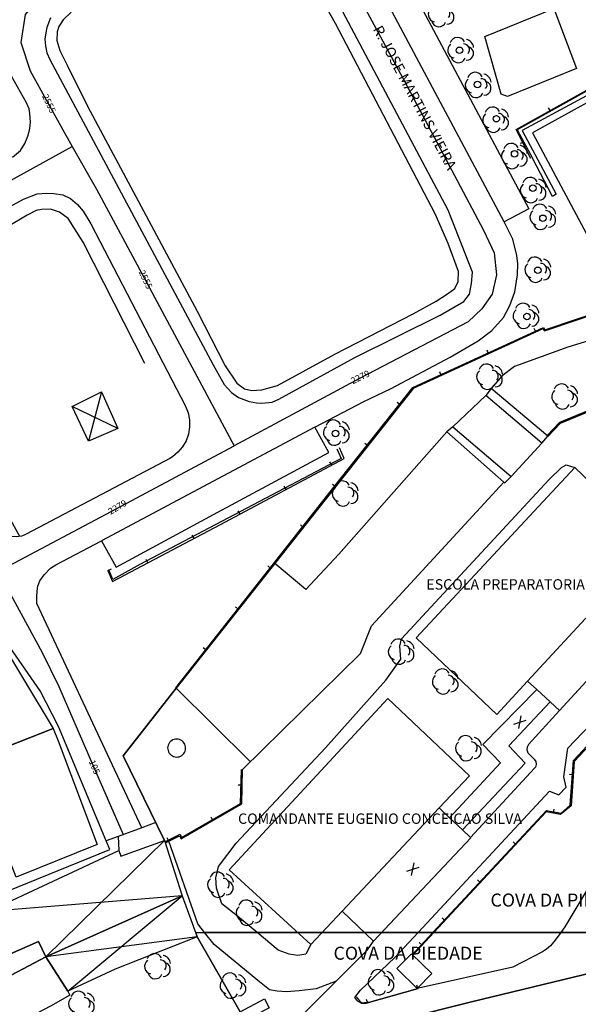
# Model space of a CAD drawing. Units: millimetres. Extents: x 1553 to 3176, y 4795 to 6365.
# Drawn here: x 2035 to 2121, y 5353 to 5504 of the extents above; entities that cross this region are included whole.
import ezdxf
from ezdxf.enums import TextEntityAlignment as Align

# ---------------------------------------------------------------- set-up
doc = ezdxf.new("R2010")
doc.units = ezdxf.units.MM
for name, color, linetype in [('02', 102, 'Continuous'), ('03', 103, 'Continuous'), ('05', 105, 'Continuous'), ('07', 107, 'Continuous'), ('08', 108, 'Continuous'), ('09', 109, 'Continuous'), ('11', 111, 'Continuous'), ('12', 112, 'Continuous'), ('15', 115, 'Continuous'), ('20', 120, 'Continuous'), ('23', 123, 'Continuous')]:
    doc.layers.add(name, color=color, linetype=linetype)
doc.styles.add('ROMANC', font='ROMANC', dxfattribs={"height": 0.2})

# ---------------------------------------------------------------- blocks, each defined once
blk = doc.blocks.new('CALDEI')
at = {"layer": '15'}
blk.add_circle((0, 0), 0.5, dxfattribs=at)
blk = doc.blocks.new('AR528')
at = {"layer": '15'}
for centre, radius, start, end in [((-0.52, 0.7), 1.18, 24.7623, 163.2207), ((0.55, 0.22), 1.39, 5.2246, 78.5754), ((-0.83, -0.09), 1.21, 128.9555, 256.0505), ((0.39, -0.01), 0.913, 319.6043, 91.6827), ((0.85, -0.56), 1.07, 267.9563, 71.7906), ((-0.4, -0.9), 1.11, 194.5123, 338.2639)]:
    blk.add_arc(centre, radius, start, end, dxfattribs=at)
blk = doc.blocks.new('TEL')
at = {"layer": '03'}
blk.add_line((-0.5, 0.865), (0.5, -0.866), dxfattribs=at)
blk.add_lwpolyline([(0.5, 0.866), (0, 0), (-0.501, -0.867)], dxfattribs=at)

msp = doc.modelspace()

# ---------------------------------------------------------------- linework, layer by layer
at = {"layer": '02'}
for points in [[(2116.72, 5505.88), (2120.21, 5496.71), (2109.63, 5492.4), (2108.66, 5492.76), (2106.14, 5501.61)], [(2095.6, 5409.25), (2119.96, 5435.4), (2132.23, 5423.67), (2127.31, 5418.36), (2112.72, 5402.63), (2107.97, 5397.51)], [(2039.87, 5395.33), (2027.22, 5390.36), (2025.15, 5393.71), (2023.66, 5392.68), (2023.85, 5392.38), (2018.4, 5389.16), (2015.6, 5387.5), (2008.91, 5398.8), (2021.62, 5406.09), (2021.65, 5406.11), (2030.08, 5411.54)], [(2066.9, 5373.65), (2091.27, 5399.94), (2103.77, 5388.08), (2099.12, 5383.15), (2084.22, 5367.31), (2079.42, 5362.21)], [(2027.22, 5390.36), (2039.87, 5395.33), (2040.62, 5393.43), (2046.61, 5377.54), (2034.16, 5372.51)], [(2014.87, 5347.7), (2013.2, 5350.99), (2013.09, 5351.19), (2013.81, 5351.61), (2032.86, 5360.56), (2037.6, 5362.67), (2038.74, 5360.31)], [(2094.89, 5360.77), (2098, 5357.73), (2095.76, 5355.44), (2092.65, 5358.48)], [(2018.07, 5341.69), (2014.87, 5347.7), (2038.74, 5360.31), (2042.09, 5355.03), (2042.43, 5354.39), (2039.47, 5352.73), (2033.52, 5349.61), (2032.57, 5349.25), (2025.74, 5345.7), (2018.21, 5341.41)], [(2073.04, 5352.47), (2069.31, 5350.48), (2068.58, 5351.85), (2072.31, 5353.85)]]:
    msp.add_lwpolyline(points, close=True, dxfattribs=at)
at = {"layer": '03'}
for p, q in [((2047.3, 5447.06), (2045.3, 5439.49)), ((2049.77, 5441.41), (2042.8, 5444.79)), ((2056.96, 5378.17), (2038.74, 5360.31)), ((2059.68, 5369.66), (2029.72, 5367.22)), ((2042.09, 5355.03), (2059.68, 5369.66)), ((2061.99, 5363.38), (2038.74, 5360.31))]:
    msp.add_line(p, q, dxfattribs=at)
for points in [[(2045.3, 5439.49), (2042.8, 5444.79), (2047.3, 5447.06), (2049.77, 5441.41)], [(2114.11, 5401.33), (2112.72, 5402.63), (2127.31, 5418.36), (2132.27, 5414.04), (2117.6, 5398.09), (2116.17, 5399.42)], [(2114.11, 5401.33), (2116.17, 5399.42), (2109.85, 5392.69), (2112.36, 5390.02), (2102.71, 5379.78), (2100.72, 5381.65), (2108.56, 5390.08), (2105.82, 5392.87)], [(2103.97, 5378.6), (2103.99, 5378.58), (2089.05, 5362.69), (2084.22, 5367.31), (2099.12, 5383.15), (2100.72, 5381.65), (2102.71, 5379.78)], [(2059.68, 5369.66), (2038.74, 5360.31), (2037.6, 5362.67), (2032.86, 5360.56), (2030.2, 5366.21), (2029.72, 5367.22), (2049.92, 5376.62), (2050.24, 5375.75), (2056.96, 5378.17)], [(2038.74, 5360.31), (2059.68, 5369.66), (2061.99, 5363.38), (2049.37, 5358.4), (2042.09, 5355.03)]]:
    msp.add_lwpolyline(points, close=True, dxfattribs=at)
at = {"layer": '07'}
msp.add_lwpolyline([(2145.15, 5364.03), (2063.11, 5364.03), (2063.11, 5364.03), (2062.06, 5365.36), (2057.62, 5378.04), (2057.62, 5378.04), (2057.09, 5377.77), (2057.09, 5377.77), (2056.96, 5378.17), (2056.96, 5378.17), (2050.62, 5391.14), (2058.77, 5401.53), (2095.17, 5447.59), (2115.13, 5456.75), (2115.32, 5456.42), (2130.8, 5461.62)], dxfattribs=at)
msp.add_lwpolyline([(2135.44, 5360.97), (2104.1, 5353.36), (2072.31, 5345.42), (2072.31, 5345.42), (2070.02, 5349.15), (2070.02, 5349.15), (2069.31, 5350.48), (2069.31, 5350.48), (2068.58, 5351.85), (2068.58, 5351.85), (2061.99, 5363.38), (2061.99, 5363.38), (2061.75, 5364.03), (2061.75, 5364.03), (2145.15, 5364.03), (2145.15, 5364.03), (2141.11, 5362.76), (2139.04, 5362.11), (2139.04, 5362.11)], close=True, dxfattribs=at)
at = {"layer": '08'}
for p, q in [((2107.14, 5447.57), (2106.32, 5446.49)), ((2106.32, 5446.49), (2101.24, 5441.67)), ((2114.91, 5439.18), (2106.32, 5446.49)), ((2101.24, 5441.67), (2100.29, 5440.89)), ((2100.29, 5440.89), (2109.09, 5433.16)), ((2101.24, 5441.67), (2110.17, 5434.06)), ((2110.17, 5434.06), (2114.91, 5439.18))]:
    msp.add_line(p, q, dxfattribs=at)
for points in [[(2114.91, 5439.18), (2115.81, 5440.22), (2107.14, 5447.57)], [(2109.09, 5433.16), (2109.21, 5433.06), (2110.17, 5434.06)]]:
    msp.add_lwpolyline(points, dxfattribs=at)
msp.add_lwpolyline([(2058.64, 5393.71), (2058.43, 5393.66), (2058.23, 5393.59), (2058.04, 5393.48), (2057.87, 5393.34), (2057.73, 5393.18), (2057.61, 5393), (2057.52, 5392.8), (2057.47, 5392.6), (2057.44, 5392.38), (2057.45, 5392.17), (2057.5, 5391.95), (2057.58, 5391.75), (2057.68, 5391.56), (2057.82, 5391.4), (2057.98, 5391.25), (2058.16, 5391.13), (2058.36, 5391.05), (2058.57, 5390.99), (2058.78, 5390.97), (2059, 5390.98), (2059.21, 5391.02), (2059.41, 5391.1), (2059.6, 5391.21), (2059.76, 5391.34), (2059.91, 5391.5), (2060.03, 5391.68), (2060.12, 5391.88), (2060.17, 5392.09), (2060.19, 5392.3), (2060.18, 5392.52), (2060.14, 5392.73), (2060.06, 5392.94), (2059.96, 5393.12), (2059.82, 5393.29), (2059.66, 5393.43), (2059.48, 5393.55), (2059.28, 5393.64), (2059.07, 5393.7), (2058.86, 5393.72)], close=True, dxfattribs=at)
at = {"layer": '09'}
for p, q in [((2116.21, 5490.11, 4.12), (2115.92, 5490.63, 3.4)), ((2112.17, 5485.36, 4.11), (2111.59, 5485.19, 3.61)), ((2112.17, 5485.36, 4.12), (2112.17, 5485.36, 4.11)), ((2114, 5456.24, 8.28), (2113.75, 5456.78, 5.15)), ((2106.73, 5452.9, 8.28), (2106.49, 5453.45, 5.39)), ((2099.46, 5449.56, 8.28), (2099.22, 5450.09, 5.62)), ((2093.14, 5445.02, 8.28), (2092.67, 5445.4, 5.97)), ((2115.81, 5440.22, 12.74), (2115.36, 5440.62, 12)), ((2088.18, 5438.74, 8.28), (2087.71, 5439.13, 6.46)), ((2082.67, 5435.81, 6.46), (2082.36, 5436.31, 6.01)), ((2075.62, 5432.03, 6.4), (2075.34, 5432.56, 6.01)), ((2083.22, 5432.47, 8.28), (2082.74, 5432.83, 6.94)), ((2068.57, 5428.25, 6.34), (2068.28, 5428.77, 6.01)), ((2078.26, 5426.19, 8.28), (2077.82, 5426.6, 7.18)), ((2061.5, 5424.51, 6.52), (2061.21, 5425.03, 6.01)), ((2054.41, 5420.78, 6.86), (2054.13, 5421.3, 6.01)), ((2048.25, 5419.6, 7.13), (2048.8, 5419.84, 6.23)), ((2073.3, 5419.91, 8.28), (2072.85, 5420.31, 7.42)), ((2068.34, 5413.64, 8.28), (2067.87, 5414.02, 7.66)), ((2063.38, 5407.36, 8.28), (2062.91, 5407.75, 7.9)), ((2058.77, 5401.53), (2070.13, 5390.26)), ((2119.74, 5388.26, 14.57), (2119.14, 5388.31, 13.39)), ((2068.88, 5386.65, 12.63), (2068.28, 5386.66, 9.68)), ((2116.69, 5382.36, 14.57), (2116.81, 5382.98, 13.39)), ((2055.61, 5380.93), (2053.46, 5380.12)), ((2064.4, 5381.23, 12.64), (2064.1, 5381.75, 9.52)), ((2053.46, 5380.12), (2049.83, 5378.75)), ((2049.83, 5378.75), (2049.92, 5376.62)), ((2057.09, 5377.77, 12.64), (2057.62, 5378.04, 12.64)), ((2057.62, 5378.04, 12.64), (2057.35, 5378.57, 9.52)), ((2110.9, 5377.54, 14.53), (2110.48, 5377.96, 13.39)), ((2105.45, 5371.68, 14.48), (2105.01, 5372.11, 13.39)), ((2100, 5365.83, 14.43), (2099.58, 5366.27, 13.39)), ((2095.02, 5360.65, 13.39), (2098.17, 5364.03, 13.39)), ((2098.33, 5364.03, 14.41), (2095.1, 5360.57, 14.38)), ((2061.99, 5363.38), (2068.58, 5351.85)), ((2096.52, 5362.1, 14.4), (2096.07, 5362.5, 13.39)), ((2095.87, 5355.37, 15.81), (2095.69, 5355.94, 13.39)), ((2088.17, 5353.19, 14.52), (2088, 5353.76, 13.39))]:
    msp.add_line(p, q, dxfattribs=at)
at = {"layer": '09', "extrusion": (-0.009143, 0.051059, 0.998654), "elevation": 264.37}
msp.add_lwpolyline([(-3046.57, -5017.58), (-3045.13, -5022.38), (-3065.91, -5029.51)], dxfattribs=at)
at = {"layer": '09', "extrusion": (-4.03786e-05, -2.1716e-05, 1), "elevation": 3.92}
msp.add_lwpolyline([(2130.19, 5497.9), (2111.14, 5487.28), (2113.48, 5482.92)], dxfattribs=at)
at = {"layer": '09'}
for points in [[(2129.3, 5497.41), (2130.53, 5494), (2129.87, 5493.73), (2128.96, 5496.36), (2111.87, 5487.16), (2117.1, 5477.4), (2116.54, 5477.05), (2113.48, 5482.92)], [(2058.77, 5401.53), (2050.62, 5391.14), (2056.96, 5378.17)], [(2072.31, 5345.42), (2104.1, 5353.36), (2135.44, 5360.97)]]:
    msp.add_lwpolyline(points, dxfattribs=at)
at = {"layer": '09', "extrusion": (-8.3244e-05, 3.44716e-05, 1), "elevation": 8.29}
msp.add_lwpolyline([(2151.72, 5468.58), (2130.8, 5461.62), (2115.32, 5456.42), (2115.13, 5456.75), (2095.17, 5447.59), (2058.77, 5401.53)], dxfattribs=at)
at = {"layer": '09', "extrusion": (-0.000145152, 0.000139123, 1), "elevation": 12.45}
msp.add_lwpolyline([(2140.38, 5451.68), (2117.63, 5442.32), (2115.79, 5440.4)], dxfattribs=at)
at = {"layer": '09', "extrusion": (0.020234, -0.019216, 0.999611), "elevation": -48.99}
msp.add_lwpolyline([(5401.79, 2211.57), (5404.58, 2211.57), (5426.87, 2201.61)], dxfattribs=at)
at = {"layer": '09'}
for points in [[(2058.7, 5401.57, 8.12), (2083.14, 5432.65, 6.94), (2095.1, 5447.7, 5.76), (2115.14, 5456.9, 5.11), (2115.36, 5456.56, 5.11), (2125.53, 5460.01, 5.61), (2151.68, 5468.67, 6.17)], [(2048.25, 5419.6, 7.13), (2048.95, 5417.91, 7.13), (2065.57, 5426.65, 6.32), (2084.54, 5436.81, 6.48), (2083.84, 5438.46, 6.42)], [(2083.4, 5438.28, 6.01), (2084.08, 5436.81, 6.01), (2053.15, 5420.52, 6.01), (2049.04, 5418.22, 6.23), (2048.42, 5419.69, 6.23)], [(2098.17, 5364.03, 13.39), (2115.64, 5382.78, 13.39), (2117.88, 5382.33, 13.39), (2119.25, 5383.58, 13.39), (2119.75, 5390.44, 13.39), (2130.96, 5402.48, 13.39), (2147.19, 5409.19, 13.24)], [(2147.26, 5409.15, 14.91), (2131.09, 5402.22, 14.82), (2119.88, 5390.28, 14.57), (2119.42, 5383.5, 14.57), (2117.79, 5382.16, 14.57), (2115.58, 5382.57, 14.57), (2098.33, 5364.03, 14.41)], [(2057.03, 5377.94, 9.52), (2059.37, 5379.1, 9.52), (2059.55, 5378.59, 9.52), (2068.63, 5383.82, 9.52), (2068.77, 5389.07, 9.82)], [(2057.62, 5378.04, 12.64), (2059.28, 5378.85, 12.64), (2059.5, 5378.41, 12.64), (2068.84, 5383.77, 12.64), (2068.91, 5389.06, 12.62)], [(2095.87, 5355.37, 15.81), (2087.89, 5353.11, 14.48), (2087.25, 5353.15, 14.04), (2086.71, 5353.44, 13.98), (2086.47, 5353.64, 13.98), (2086.18, 5354.05, 13.83)], [(2086.4, 5354.16, 13.36), (2086.89, 5353.53, 13.36), (2087.26, 5353.22, 13.39), (2088.55, 5353.38, 13.39), (2095.82, 5355.45, 13.39)]]:
    msp.add_polyline3d(points, dxfattribs=at)
at = {"layer": '11'}
for p, q in [((2109.11, 5473.15), (2089.22, 5510.46)), ((2109.11, 5473.15), (2089.22, 5510.46)), ((2080.06, 5441.62), (2047.3, 5424.14)), ((2080.06, 5441.62), (2047.3, 5424.14)), ((2057.78, 5436.83), (2035.71, 5425.2)), ((2057.78, 5436.83), (2035.71, 5425.2)), ((2037.88, 5401.15), (2032.32, 5409.14)), ((2117.6, 5398.09), (2112.85, 5392.88)), ((2112.89, 5391.48), (2113.75, 5390.65)), ((2113.79, 5389.25), (2103.97, 5378.6)), ((2053.46, 5380.12), (2049.83, 5378.75)), ((2049.83, 5378.75), (2048.02, 5378.08)), ((2048.57, 5376.75), (2048.02, 5378.08)), ((2029.77, 5369.16), (2048.57, 5376.75))]:
    msp.add_line(p, q, dxfattribs=at)
for points in [[(2098.51, 5474.38), (2083.23, 5503.6), (2075.83, 5516.68)], [(2093.01, 5512.48), (2112.92, 5475.14), (2109.11, 5473.15)], [(2039.45, 5504.48), (2038.87, 5502.96), (2038.71, 5502.15), (2038.6, 5501.17), (2038.67, 5500.17), (2038.87, 5499.09), (2039.33, 5498.09), (2064.41, 5451.18), (2066.11, 5448.18), (2067.23, 5446.92), (2068.31, 5446.17), (2069.97, 5445.58), (2071.06, 5445.36), (2071.91, 5445.3), (2073.48, 5445.47), (2074.51, 5445.93), (2086.2, 5452.29), (2099.29, 5458.8), (2102.93, 5460.91), (2103.82, 5462.02), (2104.12, 5463.67), (2104.28, 5465.4), (2100.53, 5474.91)], [(2039.45, 5504.48), (2038.87, 5502.96), (2038.71, 5502.15), (2038.6, 5501.17), (2038.67, 5500.17), (2038.87, 5499.09), (2039.33, 5498.09), (2064.41, 5451.18), (2066.11, 5448.18), (2067.23, 5446.92), (2068.31, 5446.17), (2069.97, 5445.58), (2071.06, 5445.36), (2071.91, 5445.3), (2073.48, 5445.47), (2074.51, 5445.93), (2086.2, 5452.29), (2099.29, 5458.8), (2102.93, 5460.91), (2103.82, 5462.02), (2104.12, 5463.67), (2104.28, 5465.4), (2100.53, 5474.91)], [(2042.6, 5505.35), (2041.38, 5504.16), (2040.73, 5503.11), (2040.46, 5502.31), (2040.4, 5500.97), (2040.89, 5499.44), (2042.07, 5497.11), (2045.13, 5490.88), (2061.96, 5459.42), (2066.25, 5451.01), (2068.08, 5448.35), (2069.23, 5447.52), (2070.38, 5447.26), (2071.88, 5447.33), (2074.31, 5448), (2083.11, 5452.8), (2095.15, 5459.03), (2098.7, 5460.97), (2100.42, 5462.09), (2101.54, 5462.9), (2102.05, 5463.96), (2102.12, 5465.52), (2100.52, 5469.83), (2098.51, 5474.38)], [(2100.53, 5474.91), (2084.35, 5505.37)], [(2100.53, 5474.91), (2084.35, 5505.37)], [(2033.62, 5483.05), (2034.83, 5484.1), (2035.52, 5485.19), (2035.99, 5486.29), (2036.23, 5487.2), (2036.32, 5487.94), (2036.36, 5488.47), (2036.28, 5489.75), (2036.19, 5490.47), (2035.76, 5491.39), (2033.46, 5495.5)], [(2033.62, 5483.05), (2034.83, 5484.1), (2035.52, 5485.19), (2035.99, 5486.29), (2036.23, 5487.2), (2036.32, 5487.94), (2036.36, 5488.47), (2036.28, 5489.75), (2036.19, 5490.47), (2035.76, 5491.39), (2033.46, 5495.5)], [(2139.16, 5473.13), (2127.77, 5494.67), (2113.48, 5486.79), (2124.91, 5465.34)], [(2030.48, 5426.91), (2016.24, 5453.27), (2013.26, 5459.17), (2012.9, 5460.55), (2012.9, 5461.54), (2013.06, 5462.7), (2013.53, 5464.27), (2014.34, 5465.17), (2019.89, 5468.24), (2035.28, 5476.61), (2037.4, 5477.45), (2038.87, 5477.56), (2039.96, 5477.48), (2041.33, 5477.27), (2042.5, 5476.72), (2043.61, 5475.79), (2044.49, 5474.8), (2045.63, 5472.83), (2060.16, 5444.82)], [(2030.48, 5426.91), (2016.24, 5453.27), (2013.26, 5459.17), (2012.9, 5460.55), (2012.9, 5461.54), (2013.06, 5462.7), (2013.53, 5464.27), (2014.34, 5465.17), (2019.89, 5468.24), (2035.28, 5476.61), (2037.4, 5477.45), (2038.87, 5477.56), (2039.96, 5477.48), (2041.33, 5477.27), (2042.5, 5476.72), (2043.61, 5475.79), (2044.49, 5474.8), (2045.63, 5472.83), (2060.16, 5444.82)], [(2053.94, 5451.37), (2044.47, 5470.04), (2042.14, 5473.66), (2040.82, 5474.64), (2039.44, 5475.1), (2038.05, 5475.06), (2037.25, 5474.9), (2035.85, 5474.19), (2029.98, 5470.71), (2018.13, 5464.57), (2016.28, 5463.57), (2015.57, 5462.62), (2015.3, 5461.86), (2015.28, 5461.01), (2015.49, 5459.97), (2018.59, 5453.81), (2023.53, 5445.03), (2034.68, 5424.89)], [(2080.06, 5441.62), (2087.56, 5445.55), (2091.64, 5447.49), (2100.85, 5452.36), (2105.15, 5454.89), (2107.22, 5456.48), (2109, 5458.44), (2109.99, 5460.29), (2110.74, 5462.37), (2111.18, 5465), (2111.2, 5466.67), (2111.08, 5467.99), (2110.45, 5470.49), (2109.11, 5473.15)], [(2080.06, 5441.62), (2087.56, 5445.55), (2091.64, 5447.49), (2100.85, 5452.36), (2105.15, 5454.89), (2107.22, 5456.48), (2109, 5458.44), (2109.99, 5460.29), (2110.74, 5462.37), (2111.18, 5465), (2111.2, 5466.67), (2111.08, 5467.99), (2110.45, 5470.49), (2109.11, 5473.15)], [(2143.17, 5459.46), (2142.04, 5458.91), (2140.11, 5459.76), (2138.84, 5459.89), (2138.24, 5459.83), (2137.25, 5459.51), (2118.9, 5453.89), (2110.69, 5450.93), (2108.81, 5449.5), (2107.14, 5447.57)], [(2060.16, 5444.82), (2060.58, 5443.81), (2060.8, 5442.74), (2060.82, 5441.65), (2060.65, 5440.56), (2060.28, 5439.53), (2059.73, 5438.59), (2059.02, 5437.76), (2058.17, 5437.07), (2057.78, 5436.83)], [(2060.16, 5444.82), (2060.58, 5443.81), (2060.8, 5442.74), (2060.82, 5441.65), (2060.65, 5440.56), (2060.28, 5439.53), (2059.73, 5438.59), (2059.02, 5437.76), (2058.17, 5437.07), (2057.78, 5436.83)], [(2047.3, 5424.14), (2049.54, 5420.14), (2064.48, 5428.22), (2082.19, 5437.73), (2080.06, 5441.62)], [(2100.29, 5440.89), (2083.75, 5422.12), (2078.67, 5416.67), (2073.9, 5420.67)], [(2071.2, 5364.03), (2068.19, 5366.55), (2065.77, 5368.43), (2064.95, 5370.84), (2064.82, 5372.41), (2065.26, 5374.15), (2067.94, 5377.73), (2081.69, 5392.39), (2090.94, 5402.77), (2093.24, 5405.98), (2093.1, 5408.01), (2093.36, 5409.13), (2115.96, 5433.53), (2117.91, 5435.41), (2118.65, 5435.85), (2119.96, 5435.4)], [(2068.91, 5389.06), (2087.05, 5406.89), (2088.74, 5411.1), (2109.09, 5433.16)], [(2030.48, 5426.91), (2030.99, 5426.18), (2031.65, 5425.58), (2032.43, 5425.14), (2033.28, 5424.88), (2034.18, 5424.82), (2035.06, 5424.95), (2035.71, 5425.2)], [(2030.48, 5426.91), (2030.99, 5426.18), (2031.65, 5425.58), (2032.43, 5425.14), (2033.28, 5424.88), (2034.18, 5424.82), (2035.06, 5424.95), (2035.71, 5425.2)], [(2053.46, 5380.12), (2037.37, 5414.53), (2037.34, 5415.59), (2037.4, 5416.44), (2037.52, 5417.18), (2037.83, 5418.01), (2038.5, 5418.92), (2039.47, 5419.95), (2040.28, 5420.46), (2047.3, 5424.14)], [(2053.46, 5380.12), (2037.37, 5414.53), (2037.34, 5415.59), (2037.4, 5416.44), (2037.52, 5417.18), (2037.83, 5418.01), (2038.5, 5418.92), (2039.47, 5419.95), (2040.28, 5420.46), (2047.3, 5424.14)], [(2095.93, 5364.03), (2116.1, 5385.73), (2117.51, 5385.16), (2118.63, 5386.33), (2118.29, 5387.95), (2118.89, 5392.31), (2130.31, 5404.27), (2145.88, 5410.74)], [(2152.65, 5405.02), (2151.51, 5404.11), (2139.01, 5395.39), (2135.13, 5391.45), (2131.96, 5387.91), (2126.71, 5378.7), (2118.42, 5364.88), (2117.8, 5364.03)], [(2048.02, 5378.08), (2040.7, 5395.68), (2037.88, 5401.15)], [(2048.02, 5378.08), (2040.7, 5395.68), (2037.88, 5401.15)], [(2112.85, 5392.88), (2112.63, 5392.49), (2112.6, 5392.05), (2112.77, 5391.63), (2112.89, 5391.48)], [(2113.75, 5390.65), (2114, 5390.28), (2114.05, 5389.83), (2113.91, 5389.41), (2113.79, 5389.25)], [(2063.11, 5364.03), (2062.06, 5365.36), (2057.62, 5378.04)], [(2083.33, 5356.56), (2080.24, 5355.4), (2077.66, 5355.06), (2075.69, 5354.92), (2074.28, 5355.02), (2073.09, 5355.25), (2071.31, 5356.66), (2064.57, 5362.16), (2063.11, 5364.03)], [(2079.42, 5362.21), (2078.64, 5360.71), (2077.41, 5360.48), (2076.08, 5360.68), (2074.42, 5361.34), (2071.2, 5364.03)], [(2086.18, 5354.05), (2087.05, 5355.19), (2092.35, 5360.17), (2095.93, 5364.03)], [(2117.8, 5364.03), (2116.95, 5362.85), (2116.25, 5361.98), (2115.61, 5361.46), (2114.98, 5361.08), (2110.43, 5358.71), (2095.76, 5355.44)], [(2083.33, 5356.56), (2088.14, 5361.37), (2089.05, 5362.69)], [(2073.75, 5351.15), (2078.52, 5351.76), (2083.33, 5356.56)]]:
    msp.add_lwpolyline(points, dxfattribs=at)
at = {"layer": '12'}
for points in [[(2075.63, 5528.38), (2054.92, 5517.65), (2038.25, 5508.31), (2035.54, 5504.96), (2034.9, 5500.7), (2036.32, 5496.32), (2039.02, 5491.43), (2042.8, 5484.71)], [(2075.63, 5528.38), (2093.87, 5494.63), (2105.97, 5471.85), (2107.58, 5468.37), (2107.96, 5465.02), (2107.26, 5462.05), (2105.71, 5459.8), (2103.59, 5457.8), (2086.9, 5449.1), (2067.63, 5438.75)], [(2006.54, 5464.68), (2006.75, 5464.78), (2011.47, 5467.54), (2020.93, 5472.68), (2042.8, 5484.71)], [(2042.8, 5484.71), (2046.49, 5478.16), (2053.87, 5464.42), (2067.63, 5438.75)], [(2031.38, 5419.43), (2049.62, 5429.13), (2067.63, 5438.75)], [(2031.38, 5419.43), (2038.16, 5407), (2040.74, 5401.81), (2045.98, 5389.63), (2050.63, 5379.06)]]:
    msp.add_lwpolyline(points, dxfattribs=at)

# ---------------------------------------------------------------- block references
at = {"layer": '03', "xscale": 1.00000242169011, "yscale": 1.00000242169011, "rotation": 138.7987896552934}
for p in [(2111.54, 5396.33), (2095.1, 5373.76)]:
    msp.add_blockref('TEL', p, dxfattribs=at)
at = {"layer": '15'}
for name, p in [('AR528', (2099.5, 5505.11)), ('AR528', (2102.49, 5499.57)), ('CALDEI', (2102.26, 5499.48)), ('AR528', (2105.19, 5494.22)), ('CALDEI', (2105.02, 5494.23)), ('AR528', (2107.86, 5488.88)), ('CALDEI', (2107.92, 5488.98)), ('AR528', (2110.73, 5483.31)), ('CALDEI', (2110.72, 5483.57)), ('AR528', (2113.63, 5478.09)), ('CALDEI', (2113.52, 5478.32)), ('AR528', (2115.11, 5473.97)), ('CALDEI', (2115.07, 5473.69)), ('AR528', (2114.33, 5465.85)), ('CALDEI', (2114.29, 5465.7)), ('AR528', (2112.53, 5458.77)), ('CALDEI', (2112.62, 5458.61)), ('AR528', (2106.92, 5449.43)), ('AR528', (2118.46, 5446.39)), ('AR528', (2083.41, 5440.84)), ('CALDEI', (2083.21, 5440.65)), ('AR528', (2084.76, 5431.5)), ('AR528', (2093.36, 5407.21)), ('AR528', (2100.13, 5402.63)), ('AR528', (2103.69, 5392.39)), ('AR528', (2065.6, 5371.43)), ('AR528', (2070.01, 5367.13)), ('AR528', (2055.94, 5358.92)), ('AR528', (2067.52, 5355.94)), ('AR528', (2090.27, 5356.45)), ('AR528', (2044.26, 5353.12))]:
    msp.add_blockref(name, p, dxfattribs=at)

# ---------------------------------------------------------------- texts
at = {"layer": '05', "style": 'ROMANC'}
msp.add_text('R. JOSE MARTINS VIEIRA', height=1.6, rotation=297.9, dxfattribs=at).set_placement((2095.21, 5492.11), align=Align.MIDDLE)
at = {"layer": '07', "style": 'ROMANC'}
for s, p in [('ESCOLA PREPARATORIA DA COVA DA PIEDADE ', (2120.65, 5417.27)), ('COMANDANTE EUGENIO CONCEICAO SILVA', (2090.05, 5381.3))]:
    msp.add_text(s, height=1.6, dxfattribs=at).set_placement(p, align=Align.MIDDLE)
at = {"layer": '20', "style": 'ROMANC'}
for p in [(2118.47, 5368.75), (2094.37, 5360.59)]:
    msp.add_text('COVA DA PIEDADE', height=2, dxfattribs=at).set_placement(p, align=Align.MIDDLE)
at = {"layer": '23', "style": 'ROMANC'}
for s, rotation, p in [('2555', 295.5189, (2039.11, 5491.24)), ('2555', 295.5189, (2053.95, 5464.23)), ('2279', 26.044, (2087.08, 5449.19)), ('2279', 30.2717, (2049.8, 5429.23)), ('105', 293.2712, (2046.09, 5389.38))]:
    msp.add_text(s, height=1, rotation=rotation, dxfattribs=at).set_placement(p, align=Align.MIDDLE)

doc.saveas('drawing.dxf')
